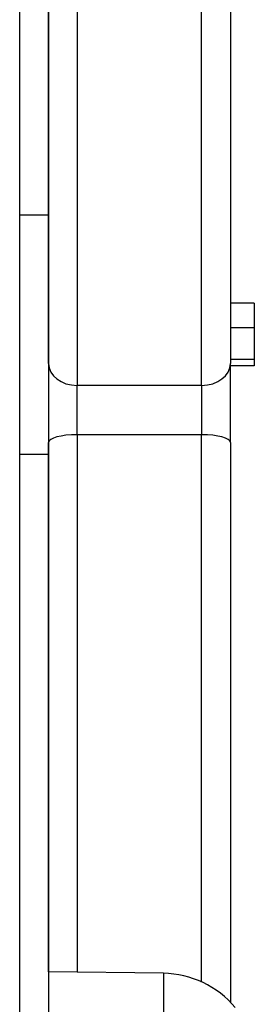
# Model space of a CAD drawing. Units: millimetres. Extents: x -3162 to 2934, y -3371 to 2489.
# Drawn here: x -563 to -539, y -20 to 83 of the extents above; entities that cross this region are included whole.
import ezdxf

# ---------------------------------------------------------------- set-up
doc = ezdxf.new("R2010")
doc.units = ezdxf.units.MM
doc.header["$LTSCALE"] = 100
doc.layers.add('SW_Toestellen', color=2, linetype='Continuous')

msp = doc.modelspace()

# ---------------------------------------------------------------- linework, layer by layer
at = {"layer": 'SW_Toestellen'}
for p, q in [((-563.12, -348.53), (-563.12, 278.44)), ((-563.12, -348.53), (-563.12, 278.44)), ((-560.12, 277.91), (-560.12, -348.19)), ((-560.12, 47.17), (-560.12, 135.73)), ((-557.12, 134.99), (-557.12, 44.89)), ((-557.12, 134.99), (-557.12, 44.89)), ((-544.12, 44.89), (-544.12, 134.99)), ((-544.12, 44.89), (-544.12, 134.99)), ((-541.12, 135.73), (-541.12, 47.17)), ((-563.12, 62.7), (-560.12, 62.7)), ((-538.62, 53.49), (-541.12, 53.49)), ((-538.62, 53.49), (-538.62, 50.89)), ((-538.62, 50.89), (-541.12, 50.89)), ((-538.62, 50.89), (-538.62, 47.61)), ((-538.62, 47.61), (-541.12, 47.61)), ((-538.62, 47.61), (-538.62, 46.92)), ((-560.12, 47.17), (-560.12, 38.92)), ((-541.12, 38.92), (-541.12, 47.17)), ((-538.62, 46.92), (-541.12, 46.92)), ((-557.12, 39.74), (-557.12, 44.89)), ((-544.12, 44.89), (-557.12, 44.89)), ((-557.12, 39.74), (-557.12, 44.89)), ((-544.12, 44.89), (-544.12, 39.74)), ((-544.12, 44.89), (-544.12, 39.74)), ((-557.12, 39.74), (-557.12, -16.44)), ((-557.12, 39.74), (-544.12, 39.74)), ((-557.12, 39.74), (-557.12, -16.44)), ((-544.12, -17.47), (-544.12, 39.74)), ((-544.12, -17.47), (-544.12, 39.74)), ((-560.12, -16.39), (-560.12, 38.92)), ((-541.12, 38.92), (-541.12, -19.59)), ((-563.12, 37.7), (-560.12, 37.7)), ((-560.12, -16.39), (-560.12, -53.89)), ((-548.12, -16.56), (-560.12, -16.39)), ((-548.12, -16.56), (-548.12, -53.72))]:
    msp.add_line(p, q, dxfattribs=at)
msp.add_arc((-548.26, -26.51), 9.95, 39.8028, 89.1815, dxfattribs=at)
for centre, major_axis, ratio, start_param, end_param in [((-557.12, 47.17), (-3, 0), 0.760145, 0, 1.570796), ((-544.12, 47.17), (3, 0), 0.760145, 4.712389, 6.283185), ((-557.12, 38.92), (-3, 0), 0.271074, 4.712389, 6.283185), ((-544.12, 38.92), (3, 0), 0.271074, 0, 1.570796)]:
    msp.add_ellipse(centre, major_axis=major_axis, ratio=ratio, start_param=start_param, end_param=end_param, dxfattribs=at)

doc.saveas('drawing.dxf')
